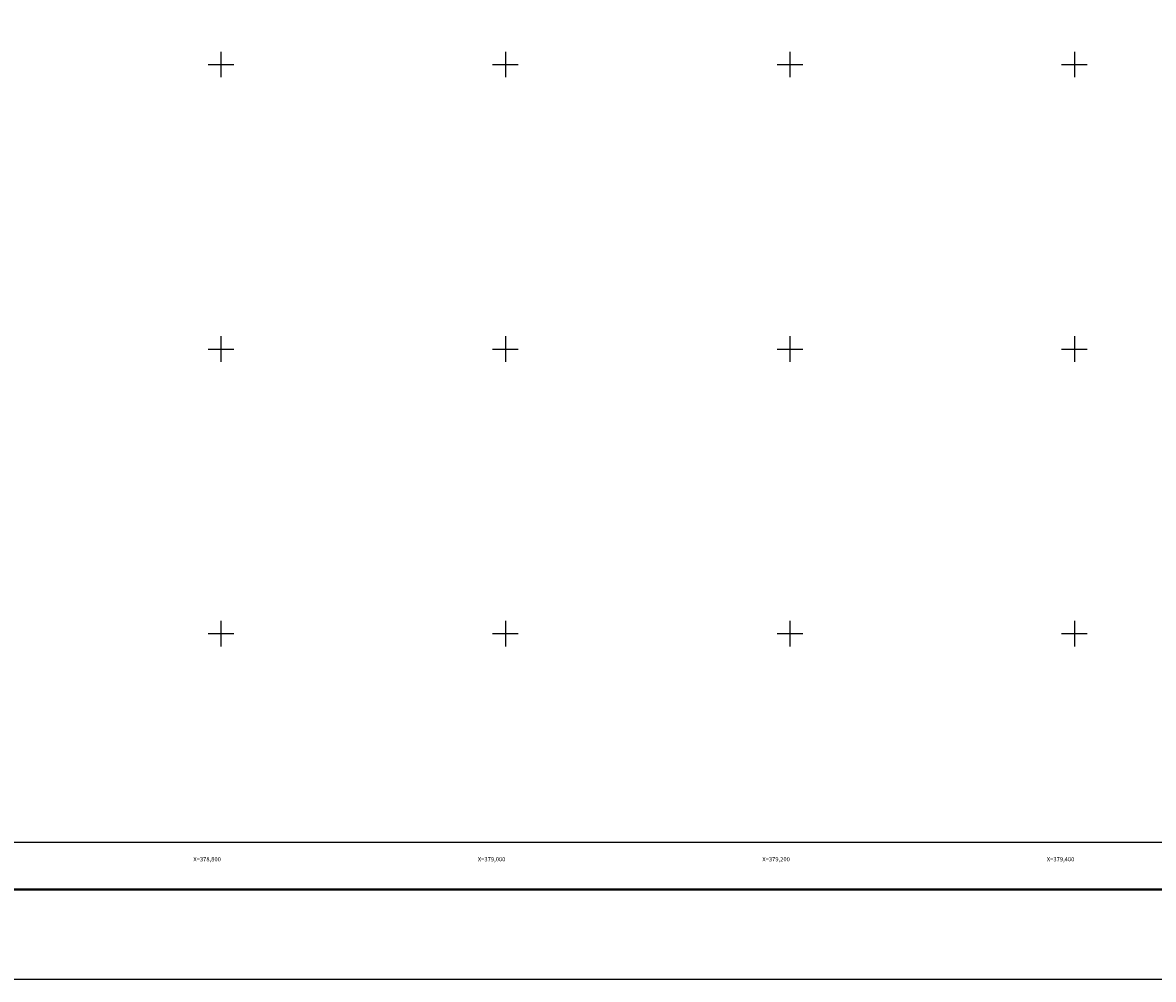
# Model space of a CAD drawing. Units: inches. Extents: x 377850 to 380250, y 2542157 to 2543957.
# Drawn here: x 378661 to 379456, y 2542157 to 2542829 of the extents above; entities that cross this region are included whole.
import ezdxf
from ezdxf.enums import TextEntityAlignment as Align

# ---------------------------------------------------------------- set-up
doc = ezdxf.new("R2010")
doc.units = ezdxf.units.IN
doc.header["$MEASUREMENT"] = 0
for name, color, linetype in [('Cuadricula', 7, 'Continuous'), ('CVL_RET_TX', 2, 'Continuous'), ('CVL_RETUTM', 8, 'Continuous'), ('MARGEN', 7, 'Continuous')]:
    doc.layers.add(name, color=color, linetype=linetype)
doc.styles.add('MONOTXT4', font='MONOTXT4.shx')

msp = doc.modelspace()

# ---------------------------------------------------------------- linework, layer by layer
msp.add_line((377915.45, 2542219.98), (380167.3, 2542219.98))
at = {"layer": 'Cuadricula', "color": 7, "linetype": 'Continuous'}
msp.add_lwpolyline([(377974.69, 2543853.01), (379774.69, 2543853.01), (379774.69, 2542253.01), (377974.69, 2542253.01)], close=True, dxfattribs=at)
at = {"layer": 'CVL_RETUTM', "color": 8, "linetype": 'Continuous'}
for p, q in [((378800, 2542809), (378800, 2542791)), ((379000, 2542809), (379000, 2542791)), ((379200, 2542809), (379200, 2542791)), ((379400, 2542809), (379400, 2542791)), ((378791, 2542800), (378809, 2542800)), ((378991, 2542800), (379009, 2542800)), ((379191, 2542800), (379209, 2542800)), ((379391, 2542800), (379409, 2542800)), ((378800, 2542609), (378800, 2542591)), ((379000, 2542609), (379000, 2542591)), ((379200, 2542609), (379200, 2542591)), ((379400, 2542609), (379400, 2542591)), ((378791, 2542600), (378809, 2542600)), ((378991, 2542600), (379009, 2542600)), ((379191, 2542600), (379209, 2542600)), ((379391, 2542600), (379409, 2542600)), ((378800, 2542409), (378800, 2542391)), ((379000, 2542409), (379000, 2542391)), ((379200, 2542409), (379200, 2542391)), ((379400, 2542409), (379400, 2542391)), ((378791, 2542400), (378809, 2542400)), ((378991, 2542400), (379009, 2542400)), ((379191, 2542400), (379209, 2542400)), ((379391, 2542400), (379409, 2542400))]:
    msp.add_line(p, q, dxfattribs=at)
at = {"layer": 'MARGEN', "color": 255, "linetype": 'Continuous', "elevation": 2.32}
msp.add_lwpolyline([(377850.49, 2543956.89), (380250.49, 2543956.89), (380250.49, 2542156.89), (377850.49, 2542156.89)], close=True, dxfattribs=at)
at = {"layer": 'MARGEN', "color": 7, "linetype": 'Continuous'}
msp.add_lwpolyline([(377974.69, 2543853.01), (379774.69, 2543853.01), (379774.69, 2542253.01), (377974.69, 2542253.01)], close=True, dxfattribs=at)
msp.add_lwpolyline([(377974.69, 2543853.01), (379774.69, 2543853.01), (379774.69, 2542253.01), (377974.69, 2542253.01)], close=True, dxfattribs=at)
at = {"layer": 'MARGEN', "color": 7, "linetype": 'Continuous', "const_width": 1.6}
msp.add_lwpolyline([(377915.45, 2542219.98), (380167.3, 2542219.98)], dxfattribs=at)

# ---------------------------------------------------------------- texts
at = {"layer": 'CVL_RET_TX', "color": 0, "style": 'MONOTXT4'}
for s, p in [('X=378,800', (378800, 2542241.36)), ('X=379,000', (379000, 2542241.36)), ('X=379,200', (379200, 2542241.36)), ('X=379,400', (379400, 2542241.36))]:
    msp.add_text(s, height=3, dxfattribs=at).set_placement(p, align=Align.MIDDLE_RIGHT)

doc.saveas('drawing.dxf')
